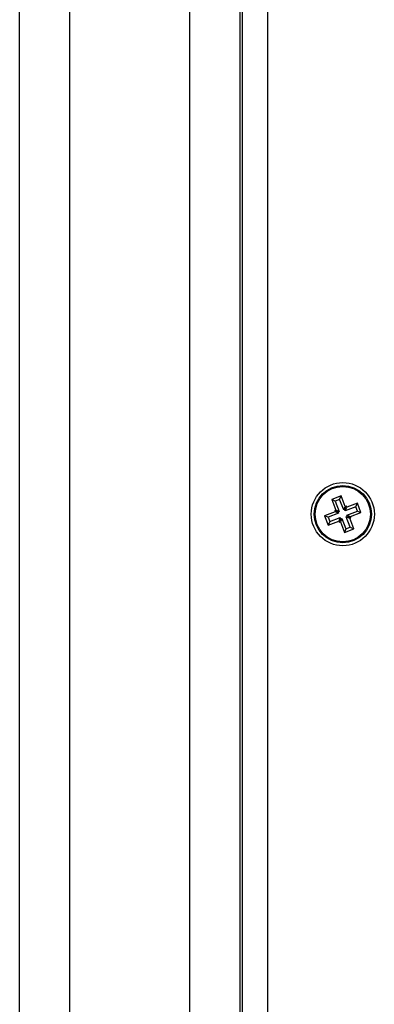
# Model space of a CAD drawing. Units: millimetres. Extents: x -8.2 to 12.2, y 0 to 17.2.
# Drawn here: x 2.6 to 2.7, y 5 to 5.2 of the extents above; entities that cross this region are included whole.
import ezdxf

# ---------------------------------------------------------------- set-up
doc = ezdxf.new("R2010")
doc.units = ezdxf.units.MM

# ---------------------------------------------------------------- blocks, each defined once
blk = doc.blocks.new('ASDQWD')
at = {"color": 7, "linetype": 'Continuous', "lineweight": 25}
for p, q in [((15.18312678100585, 35.59690982869597), (15.18312678100585, 36.30890982869641)), ((15.22712678100595, 35.59690982869597), (15.22712678100595, 36.30890982869641)), ((15.22762678100605, 35.59690982869597), (15.22762678100605, 36.30890982869641)), ((15.24730895300775, 36.07153598166678), (15.24544122358918, 36.07082072869071)), ((15.24700014787561, 36.07084387362011), (15.24730895300775, 36.07153598166678)), ((15.24811361260538, 36.06943478607081), (15.24730895300775, 36.07153598166678)), ((15.24544122358918, 36.07082072869071), (15.24624588318682, 36.06871953309474)), ((15.24613333163586, 36.07051192355812), (15.24544122358918, 36.07082072869071)), ((15.24700014787561, 36.07084387362011), (15.24613333163586, 36.07051192355812)), ((15.24613333163586, 36.07051192355812), (15.24693799123349, 36.06841072796306)), ((15.24780480747324, 36.06874267802414), (15.24700014787561, 36.07084387362011)), ((15.24780480747324, 36.06874267802414), (15.24811361260538, 36.06943478607081)), ((15.24803827365065, 36.06883208464569), (15.24834707878279, 36.06952419269237)), ((15.24834707878279, 36.06952419269237), (15.24811361260538, 36.06943478607081)), ((15.2502288758684, 36.0694032780666), (15.24812768027243, 36.06859861846897)), ((15.24812768027243, 36.06859861846897), (15.24843648540457, 36.06929072651565)), ((15.24843648540457, 36.06929072651565), (15.24834707878279, 36.06952419269237)), ((15.25053768100054, 36.07009538611328), (15.24843648540457, 36.06929072651565)), ((15.2502288758684, 36.0694032780666), (15.25053768100054, 36.07009538611328)), ((15.25056082592948, 36.06853646182662), (15.2502288758684, 36.0694032780666)), ((15.25125293397616, 36.06822765669403), (15.25053768100054, 36.07009538611328)), ((15.24610182363165, 36.06839666029555), (15.24400062803568, 36.06759200069791)), ((15.24400062803568, 36.06759200069791), (15.24471588101153, 36.06572427127958)), ((15.24469273608236, 36.06728319556532), (15.24400062803568, 36.06759200069791)), ((15.2467939316781, 36.06808785516387), (15.24469273608236, 36.06728319556532)), ((15.24624588318682, 36.06871953309474), (15.24601241700964, 36.06863012647318)), ((15.24601241700964, 36.06863012647318), (15.24610182363165, 36.06839666029555)), ((15.24670452505609, 36.06832132134059), (15.24601241700964, 36.06863012647318)), ((15.2467939316781, 36.06808785516387), (15.24610182363165, 36.06839666029555)), ((15.24693799123349, 36.06841072796306), (15.24624588318682, 36.06871953309474)), ((15.24693799123349, 36.06841072796306), (15.24670452505609, 36.06832132134059)), ((15.24670452505609, 36.06832132134059), (15.2467939316781, 36.06808785516387)), ((15.24803827365065, 36.06883208464569), (15.24780480747324, 36.06874267802414)), ((15.24812768027243, 36.06859861846897), (15.24803827365065, 36.06883208464569)), ((15.24831557077835, 36.0674089294298), (15.24854903695575, 36.06749833605136)), ((15.24831557077835, 36.0674089294298), (15.24900767882502, 36.06710012429721)), ((15.24912023037621, 36.06530773383383), (15.24831557077835, 36.0674089294298)), ((15.24845963033374, 36.06773180222899), (15.25056082592948, 36.06853646182662)), ((15.24854903695575, 36.06749833605136), (15.24845963033374, 36.06773180222899)), ((15.24845963033374, 36.06773180222899), (15.24915173838042, 36.0674229970964)), ((15.24854903695575, 36.06749833605136), (15.24924114500243, 36.06718953091968)), ((15.24915173838042, 36.0674229970964), (15.25125293397616, 36.06822765669403)), ((15.24924114500243, 36.06718953091968), (15.24915173838042, 36.0674229970964)), ((15.25056082592948, 36.06853646182662), (15.25125293397616, 36.06822765669403)), ((15.24469273608236, 36.06728319556532), (15.24502468614367, 36.06641637932626)), ((15.24471588101153, 36.06572427127958), (15.24681707660727, 36.06652893087721)), ((15.24502468614367, 36.06641637932626), (15.24471588101153, 36.06572427127958)), ((15.24502468614367, 36.06641637932626), (15.24712588173941, 36.06722103892389)), ((15.24712588173941, 36.06722103892389), (15.24681707660727, 36.06652893087721)), ((15.24681707660727, 36.06652893087721), (15.24690648322928, 36.06629546469958)), ((15.24721528836142, 36.06698757274626), (15.24690648322928, 36.06629546469958)), ((15.24690648322928, 36.06629546469958), (15.24713994940646, 36.06638487132204)), ((15.24712588173941, 36.06722103892389), (15.24721528836142, 36.06698757274626)), ((15.2474487545386, 36.06707697936872), (15.24713994940646, 36.06638487132204)), ((15.24713994940646, 36.06638487132204), (15.24794460900432, 36.06428367572607)), ((15.24721528836142, 36.06698757274626), (15.2474487545386, 36.06707697936872)), ((15.2474487545386, 36.06707697936872), (15.24825341413646, 36.06497578377275)), ((15.24900767882502, 36.06710012429721), (15.24924114500243, 36.06718953091968)), ((15.24981233842266, 36.06499892870124), (15.24900767882502, 36.06710012429721)), ((15.24794460900432, 36.06428367572607), (15.24981233842266, 36.06499892870124)), ((15.24825341413646, 36.06497578377275), (15.24794460900432, 36.06428367572607)), ((15.24825341413646, 36.06497578377275), (15.24912023037621, 36.06530773383383)), ((15.24912023037621, 36.06530773383383), (15.24981233842266, 36.06499892870124))]:
    blk.add_line(p, q, dxfattribs=at)
at = {"color": 8, "linetype": 'Continuous', "lineweight": 25}
for p, q in [((15.19312678100584, 35.59690982869597), (15.19312678100584, 36.30890982869641)), ((15.23262678100593, 36.30890982869641), (15.23262678100593, 35.59690982869597)), ((15.21712678100596, 35.59820982869587), (15.21712678100596, 36.30760982869651))]:
    blk.add_line(p, q, dxfattribs=at)
at = {"color": 7, "linetype": 'Continuous', "lineweight": 25}
for radius in [0.006299999999999728, 0.005717157287525062, 0.00551715728752528]:
    blk.add_circle((15.24762678100603, 36.06790982869643), radius, dxfattribs=at)
blk = doc.blocks.new('WDQDWDD')
blk.add_blockref('ASDQWD', (29.02927847588149, -39.96991633750747))

msp = doc.modelspace()

# ---------------------------------------------------------------- block references
msp.add_blockref('WDQDWDD', (-41.6226875874363, 9.019288251353828))

doc.saveas('drawing.dxf')
